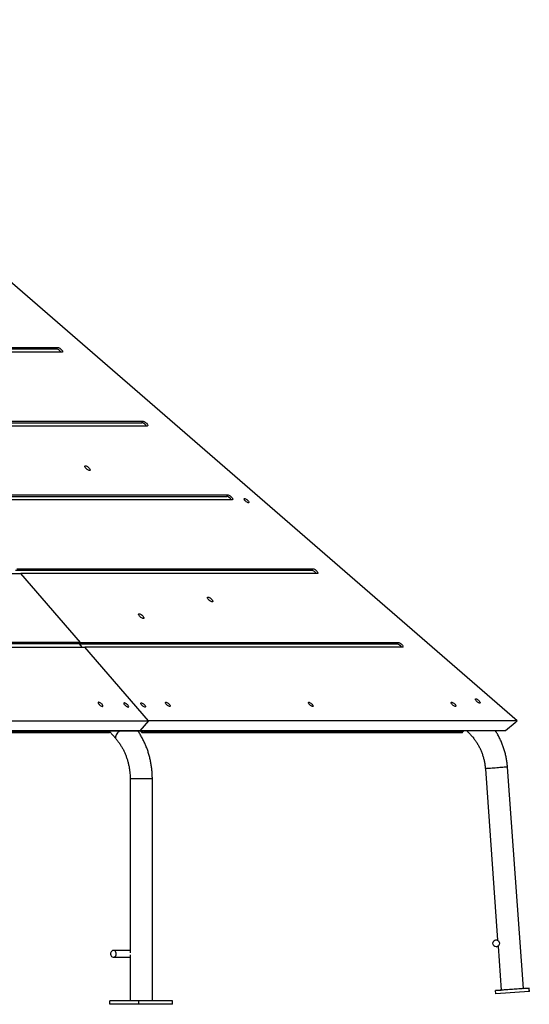
# Model space of a CAD drawing. Units: millimetres. Extents: x 10666 to 20424, y -478 to 11122.
# Drawn here: x 16697 to 17455, y 8907 to 10371 of the extents above; entities that cross this region are included whole.
import ezdxf

# ---------------------------------------------------------------- set-up
doc = ezdxf.new("R2010")
doc.units = ezdxf.units.MM
doc.layers.add('размер', color=92, linetype='Continuous', lineweight=15)
doc.styles.get("Standard").update_dxf_attribs({"font": 'arial.ttf'})
doc.dimstyles.new('Размер М1.1', dxfattribs={"dimtxt": 300, "dimasz": 200, "dimexe": 1, "dimexo": 1, "dimgap": 50, "dimtad": 1, "dimdec": 0, "dimzin": 0, "dimtxsty": 'Standard', "dimcen": 2.5, "dimazin": 0, "dimtfac": 1, "dimtmove": 0, "dimatfit": 3, "dimfxl": 1, "dimtzin": 0, "dimarcsym": 0})

# ---------------------------------------------------------------- blocks, each defined once
blk = doc.blocks.new('*D9')
at = {"layer": 'Defpoints', "color": 0, "transparency": 16777216}
for p in [(12258.8, 11119.4), (16201.4, 11119.4), (17419.3, 9313.4)]:
    blk.add_point(p, dxfattribs=at)
at = {"layer": 'размер', "color": 0, "lineweight": -2, "transparency": 16777216}
for p, q in [((16200.4, 11119.4), (12257.8, 11119.4)), ((12258.8, 9513.4), (12258.8, 10919.4)), ((17418.3, 9313.4), (12257.8, 9313.4))]:
    blk.add_line(p, q, dxfattribs=at)
at = {"layer": 'размер', "color": 0, "transparency": 16777216}
for points in [[(12225.5, 10919.4), (12292.1, 10919.4), (12258.8, 11119.4)], [(12225.5, 9513.4), (12292.1, 9513.4), (12258.8, 9313.4)]]:
    blk.add_solid(points, dxfattribs=at)
at = {"layer": 'размер', "color": 0, "transparency": 16777216, "insert": (11908.8, 10222.6), "char_height": 300, "attachment_point": 2, "rotation": 90}
blk.add_mtext('{\\Ftxt|c204;1800}', dxfattribs=at)
blk = doc.blocks.new('*D10')
at = {"layer": 'Defpoints', "color": 0, "transparency": 16777216}
for p in [(12889.5, 10318.2), (15768.8, 10318.2), (17419.3, 9313.4)]:
    blk.add_point(p, dxfattribs=at)
at = {"layer": 'размер', "color": 0, "lineweight": -2, "transparency": 16777216}
for p, q in [((15767.8, 10318.2), (12888.5, 10318.2)), ((12889.5, 9513.4), (12889.5, 10118.2)), ((17418.3, 9313.4), (12888.5, 9313.4))]:
    blk.add_line(p, q, dxfattribs=at)
at = {"layer": 'размер', "color": 0, "transparency": 16777216}
for points in [[(12856.1, 10118.2), (12922.8, 10118.2), (12889.5, 10318.2)], [(12856.1, 9513.4), (12922.8, 9513.4), (12889.5, 9313.4)]]:
    blk.add_solid(points, dxfattribs=at)
at = {"layer": 'размер', "color": 0, "transparency": 16777216, "insert": (12539.5, 9827.9), "char_height": 300, "attachment_point": 2, "rotation": 90}
blk.add_mtext('{\\Ftxt|c204;1000}', dxfattribs=at)

msp = doc.modelspace()

# ---------------------------------------------------------------- linework, layer by layer
at = {"color": 7, "linetype": 'Continuous', "lineweight": 25}
for p, q in [((17436.9, 9328.2), (16293.8, 10318.2)), ((16406, 9881.2), (16751.9, 9881.2)), ((16407.8, 9883.3), (16753.7, 9883.3)), ((16751.9, 9881.2), (16753.7, 9883.3)), ((16759.9, 9876.2), (16414, 9876.2)), ((16500.9, 9771.6), (16878.5, 9771.6)), ((16502.8, 9773.7), (16880.3, 9773.7)), ((16886.4, 9766.6), (16508.9, 9766.6)), ((16878.5, 9771.6), (16880.3, 9773.7)), ((16595.8, 9662), (17005, 9662)), ((16597.7, 9664.1), (17006.9, 9664.1)), ((17005, 9662), (17006.9, 9664.1)), ((17013, 9657), (16603.8, 9657)), ((16257.9, 9547.4), (16698.7, 9547.4)), ((16690.7, 9552.4), (17131.6, 9552.4)), ((16692.6, 9554.5), (17133.4, 9554.5)), ((16787.5, 9444.9), (16698.7, 9547.4)), ((17139.5, 9547.4), (16698.7, 9547.4)), ((17131.6, 9552.4), (17133.4, 9554.5)), ((16785.7, 9442.8), (16314.6, 9442.8)), ((16787.5, 9444.9), (16315, 9444.9)), ((16785.7, 9442.8), (16787.5, 9444.9)), ((16790, 9437.8), (16785.7, 9442.8)), ((16785.7, 9442.8), (17258.1, 9442.8)), ((16787.5, 9444.9), (17260, 9444.9)), ((17258.1, 9442.8), (17260, 9444.9)), ((16321.1, 9437.8), (16793.6, 9437.8)), ((16888.5, 9328.2), (16793.6, 9437.8)), ((17266.1, 9437.8), (16793.6, 9437.8)), ((16340.4, 9328.2), (16888.5, 9328.2)), ((16888.5, 9328.2), (16875.7, 9313.4)), ((17436.7, 9328.2), (16888.5, 9328.2)), ((17433.6, 9325.5), (17419.3, 9313.4)), ((17436.9, 9328.2), (17433.6, 9325.5)), ((16332, 9313.4), (16875.7, 9313.4)), ((16354.3, 9311.1), (16829.3, 9311.1)), ((16831.1, 9311.9), (16356.1, 9311.9)), ((16832.3, 9313.4), (16831.1, 9311.9)), ((16831.1, 9312), (16839.8, 9302)), ((17419.3, 9313.4), (16875.7, 9313.4)), ((16877.4, 9311.9), (16876.2, 9313.4)), ((16879.3, 9311.1), (17354.3, 9311.1)), ((16882.3, 9313.4), (16881.1, 9311.9)), ((17356.1, 9311.9), (16881.1, 9311.9)), ((17357.3, 9313.4), (17356.1, 9311.9)), ((17389.4, 9257.3), (17407.7, 9002.2)), ((17445.9, 8930.5), (17422.3, 9259.6)), ((16861.2, 9242.1), (16861.2, 8983.7)), ((16892, 9242.1), (16861.2, 9242.1)), ((16892, 9242.1), (16861.2, 9242.1)), ((16894.2, 9242.1), (16892, 9242.1)), ((16894.2, 9242.1), (16892, 9242.1)), ((16894.2, 8912.1), (16894.2, 9242.1)), ((17405.1, 9002.7), (17405.1, 9002.7)), ((16861.2, 8987.1), (16836.2, 8987.1)), ((17405.9, 8992.8), (17405.9, 8992.8)), ((17408.3, 8993.6), (17413, 8928.1)), ((16836.2, 8977.1), (16861.2, 8977.1)), ((16861.2, 8980.4), (16861.2, 8912.1)), ((17454.4, 8931.1), (17404.5, 8927.5)), ((17404.5, 8927.5), (17413, 8928.1)), ((17404.9, 8922.5), (17404.5, 8927.5)), ((17404.5, 8927.5), (17404.5, 8927.5)), ((17445.9, 8930.5), (17454.4, 8931.1)), ((17454.7, 8926.1), (17454.4, 8931.1)), ((17454.4, 8931.1), (17454.4, 8931.1)), ((17454.8, 8926.1), (17454.4, 8931.1)), ((17454.7, 8926.1), (17404.9, 8922.5)), ((17454.8, 8926.1), (17454.7, 8926.1)), ((16831, 8907.1), (16831, 8912.1)), ((16874.3, 8912.1), (16831, 8912.1)), ((16874.3, 8907.1), (16831, 8907.1)), ((16874.3, 8907.1), (16874.3, 8912.1)), ((16924.3, 8912.1), (16874.3, 8912.1)), ((16924.3, 8907.1), (16874.3, 8907.1)), ((16924.3, 8907.1), (16924.3, 8912.1))]:
    msp.add_line(p, q, dxfattribs=at)
at = {"color": 7, "linetype": 'Continuous', "lineweight": 25, "flags": 128}
for points in [[(16753.7, 9883.3), (16754.6, 9883.1), (16755.6, 9882.7), (16756.7, 9882.1), (16757.8, 9881.2), (16758.8, 9880.3), (16759.7, 9879.3), (16760.4, 9878.3), (16760.7, 9877.4), (16760.7, 9876.8), (16760.4, 9876.4), (16759.9, 9876.2)], [(16880.3, 9773.7), (16881.1, 9773.5), (16882.1, 9773.1), (16883.3, 9772.5), (16884.4, 9771.6), (16885.4, 9770.7), (16886.3, 9769.6), (16886.9, 9768.7), (16887.3, 9767.8), (16887.3, 9767.2), (16887, 9766.8), (16886.4, 9766.6)], [(16795.1, 9704), (16794.4, 9704.9), (16793.9, 9705.8), (16793.7, 9706.5), (16793.8, 9707.1), (16794.1, 9707.4), (16794.8, 9707.5), (16795.6, 9707.3), (16796.6, 9706.9), (16797.7, 9706.2), (16798.7, 9705.4), (16799.7, 9704.4), (16800.5, 9703.5), (16801.2, 9702.6), (16801.5, 9701.7), (16801.6, 9701.1), (16801.4, 9700.6), (16800.9, 9700.4), (16800.1, 9700.5), (16799.2, 9700.8), (16798.2, 9701.4), (16797.1, 9702.1), (16796.1, 9703), (16795.1, 9704)], [(17006.9, 9664.1), (17007.7, 9663.9), (17008.7, 9663.5), (17009.8, 9662.9), (17010.9, 9662), (17012, 9661.1), (17012.8, 9660), (17013.5, 9659.1), (17013.8, 9658.2), (17013.9, 9657.6), (17013.6, 9657.2), (17013, 9657)], [(17032.1, 9655.6), (17031.4, 9656.5), (17031, 9657.3), (17030.8, 9658), (17030.9, 9658.5), (17031.3, 9658.8), (17031.9, 9658.8), (17032.8, 9658.5), (17033.7, 9658), (17034.8, 9657.3), (17035.7, 9656.5), (17036.6, 9655.6), (17037.3, 9654.7), (17037.7, 9653.9), (17037.9, 9653.2), (17037.8, 9652.7), (17037.4, 9652.5), (17036.8, 9652.5), (17035.9, 9652.7), (17035, 9653.2), (17033.9, 9653.9), (17033, 9654.7), (17032.1, 9655.6)], [(17133.4, 9554.5), (17134.3, 9554.3), (17135.3, 9553.9), (17136.4, 9553.3), (17137.5, 9552.4), (17138.5, 9551.5), (17139.4, 9550.4), (17140, 9549.5), (17140.4, 9548.6), (17140.4, 9548), (17140.1, 9547.6), (17139.5, 9547.4)], [(16977.5, 9508.9), (16976.8, 9509.8), (16976.3, 9510.7), (16976.1, 9511.4), (16976.1, 9512), (16976.5, 9512.3), (16977.1, 9512.4), (16978, 9512.2), (16978.9, 9511.7), (16980, 9511.1), (16981.1, 9510.3), (16982.1, 9509.3), (16982.9, 9508.4), (16983.5, 9507.4), (16983.9, 9506.6), (16983.9, 9506), (16983.7, 9505.5), (16983.2, 9505.3), (16982.5, 9505.4), (16981.6, 9505.7), (16980.5, 9506.3), (16979.5, 9507), (16978.4, 9507.9), (16977.5, 9508.9)], [(16875.2, 9484.1), (16874.5, 9485), (16874, 9485.9), (16873.8, 9486.6), (16873.8, 9487.2), (16874.2, 9487.5), (16874.8, 9487.6), (16875.7, 9487.4), (16876.6, 9487), (16877.7, 9486.3), (16878.8, 9485.5), (16879.8, 9484.5), (16880.6, 9483.6), (16881.2, 9482.7), (16881.6, 9481.8), (16881.6, 9481.2), (16881.4, 9480.7), (16880.9, 9480.5), (16880.2, 9480.6), (16879.3, 9480.9), (16878.2, 9481.5), (16877.2, 9482.2), (16876.1, 9483.1), (16875.2, 9484.1)], [(17260, 9444.9), (17260.8, 9444.7), (17261.8, 9444.3), (17262.9, 9443.7), (17264, 9442.8), (17265.1, 9441.9), (17266, 9440.8), (17266.6, 9439.9), (17266.9, 9439), (17267, 9438.4), (17266.7, 9438), (17266.1, 9437.8)], [(16819.4, 9353), (16818.5, 9353.9), (16817.5, 9354.7), (16816.5, 9355.4), (16815.5, 9355.9), (16814.7, 9356.1), (16814.1, 9356.1), (16813.7, 9355.9), (16813.6, 9355.4), (16813.7, 9354.7), (16814.2, 9353.9), (16814.9, 9353), (16815.7, 9352.1), (16816.7, 9351.2), (16817.7, 9350.6), (16818.7, 9350.1), (16819.5, 9349.8), (16820.2, 9349.8), (16820.6, 9350.1), (16820.7, 9350.6), (16820.5, 9351.2), (16820, 9352.1), (16819.4, 9353)], [(16857.7, 9352), (16856.8, 9352.9), (16855.8, 9353.7), (16854.8, 9354.4), (16853.9, 9354.9), (16853, 9355.2), (16852.4, 9355.2), (16852, 9354.9), (16851.9, 9354.4), (16852, 9353.7), (16852.5, 9352.9), (16853.2, 9352), (16854, 9351.1), (16855, 9350.3), (16856, 9349.6), (16857, 9349.1), (16857.8, 9348.9), (16858.5, 9348.9), (16858.9, 9349.1), (16859, 9349.6), (16858.8, 9350.3), (16858.4, 9351.1), (16857.7, 9352)], [(16878.2, 9352), (16877.5, 9352.9), (16877, 9353.7), (16876.9, 9354.4), (16877, 9354.9), (16877.4, 9355.2), (16878, 9355.2), (16878.9, 9354.9), (16879.8, 9354.4), (16880.8, 9353.7), (16881.8, 9352.9), (16882.7, 9352), (16883.4, 9351.1), (16883.8, 9350.3), (16884, 9349.6), (16883.9, 9349.1), (16883.5, 9348.9), (16882.8, 9348.9), (16882, 9349.1), (16881, 9349.6), (16880, 9350.3), (16879, 9351.1), (16878.2, 9352)], [(16914.9, 9353), (16914.2, 9353.9), (16913.7, 9354.7), (16913.6, 9355.4), (16913.7, 9355.9), (16914.1, 9356.1), (16914.7, 9356.1), (16915.5, 9355.9), (16916.5, 9355.4), (16917.5, 9354.7), (16918.5, 9353.9), (16919.4, 9353), (16920, 9352.1), (16920.5, 9351.2), (16920.7, 9350.6), (16920.6, 9350.1), (16920.2, 9349.8), (16919.5, 9349.8), (16918.7, 9350.1), (16917.7, 9350.6), (16916.7, 9351.2), (16915.7, 9352.1), (16914.9, 9353)], [(17127.4, 9353), (17126.7, 9353.9), (17126.2, 9354.7), (17126.1, 9355.4), (17126.2, 9355.9), (17126.6, 9356.1), (17127.2, 9356.1), (17128, 9355.9), (17129, 9355.4), (17130, 9354.7), (17131, 9353.9), (17131.9, 9353), (17132.5, 9352.1), (17133, 9351.2), (17133.2, 9350.6), (17133.1, 9350.1), (17132.7, 9349.8), (17132, 9349.8), (17131.2, 9350.1), (17130.2, 9350.6), (17129.2, 9351.2), (17128.2, 9352.1), (17127.4, 9353)], [(17339.9, 9353), (17339.2, 9353.9), (17338.7, 9354.7), (17338.6, 9355.4), (17338.7, 9355.9), (17339.1, 9356.1), (17339.7, 9356.1), (17340.5, 9355.9), (17341.5, 9355.4), (17342.5, 9354.7), (17343.5, 9353.9), (17344.4, 9353), (17345, 9352.1), (17345.5, 9351.2), (17345.7, 9350.6), (17345.6, 9350.1), (17345.2, 9349.8), (17344.5, 9349.8), (17343.7, 9350.1), (17342.7, 9350.6), (17341.7, 9351.2), (17340.7, 9352.1), (17339.9, 9353)], [(17375.8, 9358), (17375.1, 9358.9), (17374.6, 9359.7), (17374.5, 9360.4), (17374.6, 9360.9), (17375, 9361.1), (17375.6, 9361.1), (17376.4, 9360.9), (17377.4, 9360.4), (17378.4, 9359.7), (17379.4, 9358.9), (17380.3, 9358), (17380.9, 9357.1), (17381.4, 9356.3), (17381.6, 9355.6), (17381.5, 9355.1), (17381.1, 9354.8), (17380.4, 9354.8), (17379.6, 9355.1), (17378.6, 9355.6), (17377.6, 9356.3), (17376.6, 9357.1), (17375.8, 9358)], [(16844.6, 9313.4), (16843.7, 9312.3), (16842.4, 9310.7), (16841.2, 9309), (16840.4, 9307.4), (16839.7, 9306), (16839.4, 9304.7), (16839.3, 9303.5), (16839.5, 9302.6), (16839.8, 9302)], [(16844.6, 9313.4), (16843.7, 9312.3), (16842.4, 9310.7), (16841.2, 9309), (16840.4, 9307.4), (16839.7, 9306), (16839.4, 9304.7), (16839.3, 9303.5), (16839.5, 9302.6), (16839.8, 9302)], [(17422.3, 9259.6), (17422.2, 9259.6), (17421.9, 9259.6), (17421.2, 9259.5), (17420.2, 9259.5), (17418.8, 9259.4), (17417.2, 9259.3), (17415.4, 9259.1), (17413.3, 9259), (17411.1, 9258.8), (17408.8, 9258.7), (17406.4, 9258.5), (17404, 9258.3), (17401.6, 9258.1), (17399.3, 9258), (17397.2, 9257.8), (17395.3, 9257.7), (17393.5, 9257.6), (17392.1, 9257.5), (17390.9, 9257.4), (17390.1, 9257.3), (17389.5, 9257.3), (17389.4, 9257.3)], [(17422.3, 9259.6), (17422.2, 9259.6), (17421.9, 9259.6), (17421.2, 9259.5), (17420.2, 9259.5), (17418.8, 9259.4), (17417.2, 9259.3), (17415.4, 9259.1), (17413.3, 9259), (17411.1, 9258.8), (17408.8, 9258.7), (17406.4, 9258.5), (17404, 9258.3), (17401.6, 9258.1), (17399.3, 9258), (17397.2, 9257.8), (17395.3, 9257.7), (17393.5, 9257.6), (17392.1, 9257.5), (17390.9, 9257.4), (17390.1, 9257.3), (17389.5, 9257.3), (17389.4, 9257.3)], [(16839.3, 8985.6), (16838.3, 8986.4), (16837.2, 8986.9), (16836.1, 8987.1), (16834.9, 8986.8), (16833.8, 8986.2), (16833, 8985.3), (16832.3, 8984.2), (16832, 8982.9), (16831.9, 8981.5), (16832.2, 8980.2), (16832.8, 8979), (16833.6, 8978.1), (16834.6, 8977.4), (16835.8, 8977.1), (16837, 8977.1), (16838.1, 8977.5), (16839.1, 8978.3), (16839.8, 8979.3), (16840.4, 8980.5), (16840.6, 8981.9), (16840.4, 8983.2), (16840, 8984.5), (16839.3, 8985.6)], [(17445.9, 8930.5), (17445.9, 8930.5), (17445.5, 8930.4), (17444.8, 8930.4), (17443.8, 8930.3), (17442.5, 8930.2), (17440.8, 8930.1), (17439, 8930), (17436.9, 8929.8), (17434.7, 8929.7), (17432.4, 8929.5), (17430, 8929.3), (17427.6, 8929.2), (17425.2, 8929), (17423, 8928.8), (17420.8, 8928.7), (17418.9, 8928.5), (17417.2, 8928.4), (17415.7, 8928.3), (17414.5, 8928.2), (17413.7, 8928.2), (17413.2, 8928.1), (17413, 8928.1)]]:
    msp.add_lwpolyline(points, dxfattribs=at)
at = {"color": 7, "linetype": 'Continuous', "lineweight": 25}
msp.add_circle((17405.5, 8997.7), 5, dxfattribs=at)
for centre, radius, start, end in [((16749.4, 9871), 10.4, 29.7959, 76.2821), ((16876, 9761.4), 10.4, 29.7964, 76.2816), ((17002.6, 9651.8), 10.4, 29.7964, 76.2816), ((17129.1, 9542.2), 10.4, 29.7984, 76.2806), ((17255.7, 9432.6), 10.4, 29.794, 76.283), ((16829.2, 9313.5), 2.44, 270.8766, 320.2494), ((16879.3, 9313.4), 2.37, 219.2349, 320.7651), ((16879.3, 9313.9), 0.791, 219.2349, 320.7651), ((17354.2, 9313.5), 2.44, 270.879, 320.2412), ((17405.5, 8997.7), 5, 64.3102, 94.5394), ((17405.5, 8997.7), 5, 274.535, 303.9046)]:
    msp.add_arc(centre, radius, start, end, dxfattribs=at)
for points, knots in [([(16894.2, 9242.1), (16894.2, 9243.2), (16894.1, 9246.3), (16893.9, 9251.5), (16893.3, 9257.6), (16892.4, 9263.6), (16891.3, 9269.6), (16889.9, 9275.5), (16888.2, 9281.3), (16886.3, 9287), (16884.1, 9292.6), (16881.6, 9298), (16878.9, 9303.3), (16875.9, 9308.4), (16873.8, 9311.8), (16872.7, 9313.3), (16872.7, 9313.4)], [0, 0, 0, 0, 0.044119, 0.123754, 0.203405, 0.283056, 0.362707, 0.442355, 0.521994, 0.601618, 0.681225, 0.760806, 0.840353, 0.919858, 0.999312, 1, 1, 1, 1]), ([(17361.9, 9313.4), (17362.1, 9313.2), (17363.7, 9311.8), (17366.3, 9309.2), (17369.8, 9305.4), (17373, 9301.4), (17375.9, 9297.2), (17378.6, 9292.8), (17381, 9288.3), (17383.1, 9283.6), (17385, 9278.8), (17386.5, 9273.9), (17387.8, 9268.9), (17388.7, 9263.8), (17389.2, 9259.9), (17389.3, 9257.7), (17389.4, 9257.3)], [0, 0, 0, 0, 0.014211, 0.094433, 0.174662, 0.254894, 0.335125, 0.415355, 0.495584, 0.575816, 0.656047, 0.736278, 0.816508, 0.896738, 0.976969, 1, 1, 1, 1]), ([(17422.3, 9259.6), (17422.2, 9260.8), (17421.9, 9263.9), (17421.3, 9269.1), (17420.2, 9275.1), (17418.8, 9281), (17417.1, 9286.8), (17415.1, 9292.5), (17412.8, 9298.1), (17410.2, 9303.6), (17407.5, 9308.7), (17405.6, 9311.9), (17404.6, 9313.4)], [0, 0, 0, 0, 0.060292, 0.166465, 0.272645, 0.378827, 0.485007, 0.59119, 0.697369, 0.803549, 0.90973, 1, 1, 1, 1]), ([(16839.8, 9302), (16840.3, 9301.4), (16841.8, 9299.6), (16844.2, 9296.5), (16846.9, 9292.5), (16849.4, 9288.4), (16851.7, 9284.1), (16853.7, 9279.6), (16855.5, 9275), (16857.1, 9270.2), (16858.4, 9265.4), (16859.5, 9260.4), (16860.3, 9255.4), (16860.9, 9250.4), (16861.1, 9245.9), (16861.2, 9243.1), (16861.2, 9242.1)], [0, 0, 0, 0, 0.037437, 0.114114, 0.190688, 0.267127, 0.343448, 0.419678, 0.495829, 0.571921, 0.647961, 0.723962, 0.799931, 0.875876, 0.951801, 1, 1, 1, 1])]:
    msp.add_open_spline(points, degree=3, knots=knots, dxfattribs=at)

# ---------------------------------------------------------------- dimensions: what is measured, and where the dimension line sits
at = {"layer": 'размер'}
for base, p2, text, picture, middle in [((12258.8, 11119.4), (16201.4, 11119.4), '{\\Ftxt|c204;1800}', '*D9', (12258.8, 10222.6)), ((12889.5, 10318.2), (15768.8, 10318.2), '{\\Ftxt|c204;1000}', '*D10', (12889.5, 9827.9))]:
    dim = msp.add_linear_dim(base=base, p1=(17419.3, 9313.4), p2=p2, angle=90, text=text, dimstyle='Размер М1.1', dxfattribs=at)
    dim.commit()
    dim.dimension.update_dxf_attribs({"geometry": picture, "text_midpoint": middle, "dimtype": 160})

doc.saveas('drawing.dxf')
